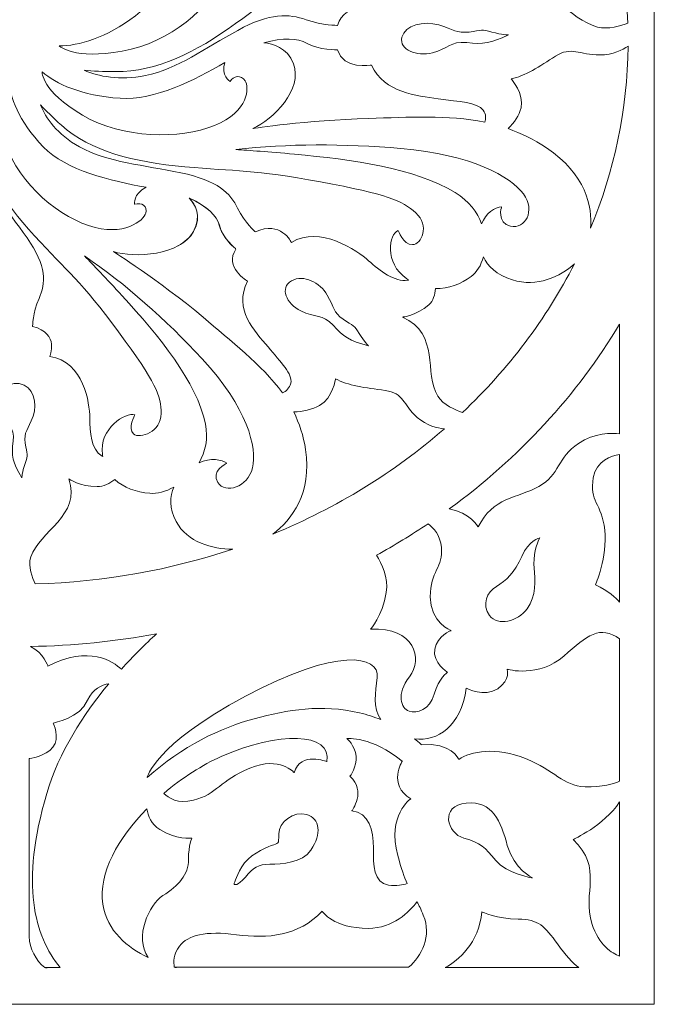
# Model space of a CAD drawing. Units: millimetres. Extents: x -180 to -16, y -115 to 132.
# Drawn here: x -97 to -16, y -115 to 11 of the extents above; entities that cross this region are included whole.
import ezdxf

# ---------------------------------------------------------------- set-up
doc = ezdxf.new("R2010")
doc.units = ezdxf.units.MM
doc.header["$MEASUREMENT"] = 0
doc.layers.add('layer 1', color=7, linetype='Continuous')

msp = doc.modelspace()

# ---------------------------------------------------------------- linework, layer by layer
at = {"layer": 'layer 1', "color": 250, "lineweight": 9}
msp.add_lwpolyline([(-179.7173, -115.2499), (-15.9999, -115.2499), (-15.9999, 131.5759), (-179.7173, 131.5759), (-179.7173, -115.2499)], close=True, dxfattribs=at)
at = {"layer": 'layer 1', "color": 7, "lineweight": 18}
for points, knots in [([(-34.467, 19.2805), (-33.8831, 18.708), (-33.4219, 18.0247), (-33.4219, 17.2924), (-33.4219, 17.2924), (-33.4219, 15.2931), (-34.5484, 14.0666), (-34.5484, 14.0666), (-34.5484, 14.0666), (-29.2746, 15.5204), (-26.9703, 10.7051), (-23.2832, 9.7508), (-23.2832, 9.7508), (-21.9151, 9.3968), (-20.2384, 9.9205), (-19.3921, 10.2475), (-19.3921, 10.2475), (-19.6711, 18.1251), (-21.4276, 25.6705), (-24.4217, 32.6766), (-24.4217, 32.6766), (-24.3855, 30.39), (-25.4016, 27.521), (-28.3859, 26.249), (-28.3859, 26.249), (-30.3522, 25.4113), (-32.0262, 25.5137), (-33.3627, 26.0025), (-33.3627, 26.0025), (-32.709, 25.0573), (-32.3846, 24.0809), (-32.4657, 23.2725), (-32.4657, 23.2725), (-32.6203, 21.7261), (-33.246, 20.292), (-34.467, 19.2805)], [0, 0, 0, 0, 0.1, 0.1, 0.1, 0.1, 0.2, 0.2, 0.2, 0.2, 0.3, 0.3, 0.3, 0.3, 0.4, 0.4, 0.4, 0.4, 0.5, 0.5, 0.5, 0.5, 0.6, 0.6, 0.6, 0.6, 0.7, 0.7, 0.7, 0.7, 0.8, 0.8, 0.8, 0.8, 1, 1, 1, 1]), ([(-88.9253, 4.2221), (-87.8509, 4.1173), (-86.532, 4.0415), (-84.942, 4.0415), (-84.942, 4.0415), (-79.6314, 4.0415), (-74.7072, 6.4823), (-69.5659, 10.1878), (-69.5659, 10.1878), (-64.4246, 13.8924), (-63.0966, 15.4558), (-55.7344, 19.7174), (-55.7344, 19.7174), (-48.3729, 23.9792), (-46.5384, 24.5573), (-43.955, 24.5578), (-43.955, 24.5578), (-41.3723, 24.5578), (-40.2137, 22.1375), (-41.0347, 21.4094), (-41.0347, 21.4094), (-41.8549, 20.6811), (-43.7621, 21.5594), (-43.7621, 21.5594), (-43.7621, 21.5594), (-44.2448, 20.5314), (-41.7587, 17.4686), (-38.0658, 17.8754), (-38.0658, 17.8754), (-37.9637, 17.8869), (-37.8693, 17.9048), (-37.7703, 17.9191), (-37.7703, 17.9191), (-37.7893, 17.8919), (-37.8044, 17.8652), (-37.826, 17.8373), (-37.826, 17.8373), (-38.7984, 16.5654), (-41.3079, 16.4441), (-43.3561, 16.4441), (-43.3561, 16.4441), (-45.4042, 16.4441), (-51.446, 15.7775), (-52.197, 11.9012), (-52.197, 11.9012), (-52.197, 11.9012), (-55.4738, 13.082), (-56.5322, 9.9626), (-56.5322, 9.9626), (-56.5322, 9.9626), (-58.4099, 9.9323), (-60.5606, 10.6895), (-60.5606, 10.6895), (-62.7112, 11.447), (-65.1685, 11.5981), (-69.2994, 9.3267), (-69.2994, 9.3267), (-73.4301, 7.0551), (-76.9459, 4.4203), (-81.1104, 3.5423), (-81.1104, 3.5423), (-84.3766, 2.8532), (-87.1758, 3.4505), (-88.9253, 4.2221)], [0, 0, 0, 0, 0.05882353, 0.05882353, 0.05882353, 0.05882353, 0.11764706, 0.11764706, 0.11764706, 0.11764706, 0.17647059, 0.17647059, 0.17647059, 0.17647059, 0.23529412, 0.23529412, 0.23529412, 0.23529412, 0.29411765, 0.29411765, 0.29411765, 0.29411765, 0.35294118, 0.35294118, 0.35294118, 0.35294118, 0.41176471, 0.41176471, 0.41176471, 0.41176471, 0.47058824, 0.47058824, 0.47058824, 0.47058824, 0.52941176, 0.52941176, 0.52941176, 0.52941176, 0.58823529, 0.58823529, 0.58823529, 0.58823529, 0.64705882, 0.64705882, 0.64705882, 0.64705882, 0.70588235, 0.70588235, 0.70588235, 0.70588235, 0.76470588, 0.76470588, 0.76470588, 0.76470588, 0.82352941, 0.82352941, 0.82352941, 0.82352941, 0.88235294, 0.88235294, 0.88235294, 0.88235294, 1, 1, 1, 1]), ([(-76.5739, 22.8542), (-77.4818, 18.8121), (-79.0146, 13.7613), (-82.3831, 11.1942), (-82.3831, 11.1942), (-86.1485, 8.3243), (-89.673, 7.3391), (-92.1353, 7.3391), (-92.1353, 7.3391), (-92.1353, 7.3391), (-90.2516, 5.5404), (-84.0729, 6.6543), (-84.0729, 6.6543), (-77.8936, 7.7676), (-72.7996, 12.2863), (-71.062, 16.312), (-71.062, 16.312), (-69.3245, 20.3382), (-71.8649, 22.593), (-72.8425, 22.8175), (-72.8425, 22.8175), (-73.8204, 23.0421), (-74.4719, 22.3359), (-74.1279, 21.5484), (-74.1279, 21.5484), (-74.1279, 21.5484), (-75.6319, 21.3038), (-76.5739, 22.8542)], [0, 0, 0, 0, 0.125, 0.125, 0.125, 0.125, 0.25, 0.25, 0.25, 0.25, 0.375, 0.375, 0.375, 0.375, 0.5, 0.5, 0.5, 0.5, 0.625, 0.625, 0.625, 0.625, 0.75, 0.75, 0.75, 0.75, 1, 1, 1, 1]), ([(-44.3721, 6.4584), (-42.343, 6.9636), (-42.1204, 7.9731), (-39.9924, 7.7538), (-39.9924, 7.7538), (-37.8642, 7.5345), (-36.9733, 7.6657), (-34.6722, 8.7417), (-34.6722, 8.7417), (-34.6722, 8.7417), (-35.4895, 8.7417), (-36.7756, 9.1148), (-36.7756, 9.1148), (-38.0623, 9.488), (-38.0875, 9.3127), (-39.6957, 9.1148), (-39.6957, 9.1148), (-41.3039, 8.9171), (-41.6499, 9.4659), (-43.5804, 10.015), (-43.5804, 10.015), (-45.5105, 10.564), (-47.8865, 10.0368), (-48.2817, 8.4343), (-48.2817, 8.4343), (-48.6774, 6.8316), (-46.4009, 5.9536), (-44.3721, 6.4584)], [0, 0, 0, 0, 0.125, 0.125, 0.125, 0.125, 0.25, 0.25, 0.25, 0.25, 0.375, 0.375, 0.375, 0.375, 0.5, 0.5, 0.5, 0.5, 0.625, 0.625, 0.625, 0.625, 0.75, 0.75, 0.75, 0.75, 1, 1, 1, 1]), ([(-37.6752, -2.4381), (-42.4404, -1.4487), (-47.4476, -1.7855), (-52.5381, -1.9399), (-52.5381, -1.9399), (-60.5263, -2.1818), (-67.3707, -3.2191), (-67.3707, -3.2191), (-67.3707, -3.2191), (-64.7848, -2.1064), (-60.9189, 1.8008), (-62.1738, 5.0487), (-62.1738, 5.0487), (-62.9914, 7.166), (-64.7872, 7.6424), (-65.9393, 7.7175), (-65.9393, 7.7175), (-63.5529, 8.4438), (-61.5727, 8.3238), (-60.4923, 7.6912), (-60.4923, 7.6912), (-58.8879, 6.752), (-56.5323, 6.8434), (-56.5323, 6.8434), (-56.5323, 6.8434), (-55.8501, 4.2388), (-52.197, 4.8744), (-52.197, 4.8744), (-52.197, 4.8744), (-50.4563, 1.3004), (-46.4284, 0.9678), (-43.663, 0.5742), (-43.663, 0.5742), (-40.8983, 0.1804), (-38.6789, 0.1502), (-37.8942, -0.8795), (-37.8942, -0.8795), (-37.4953, -1.4029), (-37.5376, -1.9883), (-37.6752, -2.4381)], [0, 0, 0, 0, 0.09090909, 0.09090909, 0.09090909, 0.09090909, 0.18181818, 0.18181818, 0.18181818, 0.18181818, 0.27272727, 0.27272727, 0.27272727, 0.27272727, 0.36363636, 0.36363636, 0.36363636, 0.36363636, 0.45454545, 0.45454545, 0.45454545, 0.45454545, 0.54545455, 0.54545455, 0.54545455, 0.54545455, 0.63636364, 0.63636364, 0.63636364, 0.63636364, 0.72727273, 0.72727273, 0.72727273, 0.72727273, 0.81818182, 0.81818182, 0.81818182, 0.81818182, 1, 1, 1, 1]), ([(-34.7138, -3.2491), (-33.0392, -3.8292), (-31.3995, -4.619), (-29.8032, -5.6951), (-29.8032, -5.6951), (-24.7248, -9.1183), (-23.9136, -13.2163), (-24.1509, -15.996), (-24.1509, -15.996), (-21.1324, -8.7203), (-19.4507, -0.8722), (-19.3582, 7.3134), (-19.3582, 7.3134), (-20.0372, 6.8398), (-21.2863, 6.1772), (-22.9763, 6.1772), (-22.9763, 6.1772), (-25.6049, 6.1772), (-26.6288, 7.3281), (-28.643, 6.0257), (-28.643, 6.0257), (-30.6571, 4.7234), (-32.5691, 3.4514), (-34.3096, 3.1179), (-34.3096, 3.1179), (-34.3096, 3.1179), (-32.6022, 1.18), (-33.0462, -0.577), (-33.0462, -0.577), (-33.2862, -1.5264), (-33.9365, -2.5002), (-34.7138, -3.2491)], [0, 0, 0, 0, 0.11111111, 0.11111111, 0.11111111, 0.11111111, 0.22222222, 0.22222222, 0.22222222, 0.22222222, 0.33333333, 0.33333333, 0.33333333, 0.33333333, 0.44444444, 0.44444444, 0.44444444, 0.44444444, 0.55555556, 0.55555556, 0.55555556, 0.55555556, 0.66666667, 0.66666667, 0.66666667, 0.66666667, 0.77777778, 0.77777778, 0.77777778, 0.77777778, 1, 1, 1, 1]), ([(-70.953, 5.2348), (-74.8162, 2.9463), (-79.926, 0.3367), (-84.3538, 0.6349), (-84.3538, 0.6349), (-89.3034, 0.9678), (-92.5806, 2.4821), (-94.3217, 4.0268), (-94.3217, 4.0268), (-94.3217, 4.0268), (-94.4238, 1.5735), (-89.1667, -1.5156), (-89.1667, -1.5156), (-83.9102, -4.6049), (-76.707, -4.6051), (-72.2693, -2.8483), (-72.2693, -2.8483), (-67.8314, -1.0916), (-67.8314, 2.096), (-68.3434, 2.8686), (-68.3434, 2.8686), (-68.8555, 3.6406), (-69.8796, 3.55), (-70.2636, 2.7774), (-70.2636, 2.7774), (-70.2636, 2.7774), (-71.5227, 3.548), (-70.953, 5.2348)], [0, 0, 0, 0, 0.125, 0.125, 0.125, 0.125, 0.25, 0.25, 0.25, 0.25, 0.375, 0.375, 0.375, 0.375, 0.5, 0.5, 0.5, 0.5, 0.625, 0.625, 0.625, 0.625, 0.75, 0.75, 0.75, 0.75, 1, 1, 1, 1]), ([(-81.0017, -10.7517), (-85.5576, -9.9461), (-91.2505, -8.5863), (-94.1442, -5.5973), (-94.1442, -5.5973), (-97.3787, -2.2574), (-98.4888, 0.8703), (-98.4891, 3.0542), (-98.4891, 3.0542), (-98.4891, 3.0542), (-100.5158, 1.3834), (-99.261, -4.0982), (-99.261, -4.0982), (-98.006, -9.5809), (-92.9129, -14.1002), (-88.3744, -15.6414), (-88.3744, -15.6414), (-83.8373, -17.1833), (-81.2967, -14.9294), (-81.043, -14.062), (-81.043, -14.062), (-80.7897, -13.1943), (-81.5863, -12.6164), (-82.4734, -12.9214), (-82.4734, -12.9214), (-82.4734, -12.9214), (-82.7492, -11.5873), (-81.0017, -10.7517)], [0, 0, 0, 0, 0.125, 0.125, 0.125, 0.125, 0.25, 0.25, 0.25, 0.25, 0.375, 0.375, 0.375, 0.375, 0.5, 0.5, 0.5, 0.5, 0.625, 0.625, 0.625, 0.625, 0.75, 0.75, 0.75, 0.75, 1, 1, 1, 1]), ([(-102.0029, 0.2062), (-102.872, -1.3461), (-103.5447, -3.8293), (-102.769, -6.7263), (-102.769, -6.7263), (-101.7786, -10.421), (-98.8087, -13.5405), (-96.2485, -17.2054), (-96.2485, -17.2054), (-93.6882, -20.8707), (-93.8595, -23.0507), (-94.7125, -24.9584), (-94.7125, -24.9584), (-95.5664, -26.8664), (-95.5322, -28.5324), (-95.5322, -28.5324), (-95.5322, -28.5324), (-92.0162, -29.4716), (-93.3468, -32.3788), (-93.3468, -32.3788), (-93.3468, -32.3788), (-88.9773, -33.0451), (-88.2263, -38.4058), (-88.227, -40.2229), (-88.227, -40.2229), (-88.227, -42.0401), (-88.0904, -44.2659), (-86.6563, -45.1293), (-86.6563, -45.1293), (-86.625, -45.148), (-86.5949, -45.1613), (-86.5643, -45.1786), (-86.5643, -45.1786), (-86.5803, -45.0906), (-86.6004, -45.0066), (-86.6133, -44.9157), (-86.6133, -44.9157), (-87.0719, -41.6396), (-83.6195, -39.434), (-82.461, -39.8625), (-82.461, -39.8625), (-82.461, -39.8625), (-83.4511, -41.5543), (-82.6306, -42.2823), (-82.6306, -42.2823), (-81.8094, -43.0108), (-79.0822, -41.9829), (-79.0822, -39.6911), (-79.0822, -39.6911), (-79.0822, -37.3994), (-79.7332, -35.7718), (-84.5373, -29.2403), (-84.5373, -29.2403), (-89.3405, -22.7084), (-91.1027, -21.5303), (-95.2786, -16.9692), (-95.2786, -16.9692), (-99.4545, -12.4081), (-102.2058, -8.039), (-102.2058, -3.327), (-102.2058, -3.327), (-102.2058, -1.9166), (-102.1206, -0.7473), (-102.0029, 0.2062)], [0, 0, 0, 0, 0.05882353, 0.05882353, 0.05882353, 0.05882353, 0.11764706, 0.11764706, 0.11764706, 0.11764706, 0.17647059, 0.17647059, 0.17647059, 0.17647059, 0.23529412, 0.23529412, 0.23529412, 0.23529412, 0.29411765, 0.29411765, 0.29411765, 0.29411765, 0.35294118, 0.35294118, 0.35294118, 0.35294118, 0.41176471, 0.41176471, 0.41176471, 0.41176471, 0.47058824, 0.47058824, 0.47058824, 0.47058824, 0.52941176, 0.52941176, 0.52941176, 0.52941176, 0.58823529, 0.58823529, 0.58823529, 0.58823529, 0.64705882, 0.64705882, 0.64705882, 0.64705882, 0.70588235, 0.70588235, 0.70588235, 0.70588235, 0.76470588, 0.76470588, 0.76470588, 0.76470588, 0.82352941, 0.82352941, 0.82352941, 0.82352941, 0.88235294, 0.88235294, 0.88235294, 0.88235294, 1, 1, 1, 1]), ([(-47.4282, -22.5997), (-47.4638, -22.607), (-47.4958, -22.6167), (-47.5333, -22.6227), (-47.5333, -22.6227), (-49.2354, -22.912), (-51.1058, -21.4233), (-52.5542, -20.1387), (-52.5542, -20.1387), (-54.0023, -18.8536), (-58.8056, -15.534), (-62.4262, -17.8042), (-62.4262, -17.8042), (-62.4262, -17.8042), (-63.8023, -14.9137), (-67.0364, -16.4555), (-67.0364, -16.4555), (-67.0364, -16.4555), (-68.3891, -15.299), (-69.3061, -13.4141), (-69.3061, -13.4141), (-70.2233, -11.5299), (-71.84, -9.881), (-76.5709, -8.8952), (-76.5709, -8.8952), (-81.3022, -7.9101), (-85.8889, -7.5675), (-89.534, -5.5762), (-89.534, -5.5762), (-92.3922, -4.0144), (-93.8952, -1.8361), (-94.5172, -0.1932), (-94.5172, -0.1932), (-93.8413, -0.9412), (-92.9686, -1.8223), (-91.8443, -2.8196), (-91.8443, -2.8196), (-88.0892, -6.151), (-82.6619, -7.5138), (-76.074, -8.1196), (-76.074, -8.1196), (-69.4855, -8.7252), (-67.3004, -8.4527), (-58.6985, -10.0582), (-58.6985, -10.0582), (-50.0956, -11.6634), (-48.3379, -12.4051), (-46.5114, -14.0254), (-46.5114, -14.0254), (-44.6851, -15.6463), (-45.7944, -18.0837), (-46.9551, -18.0837), (-46.9551, -18.0837), (-48.1158, -18.0837), (-48.7643, -16.2666), (-48.7643, -16.2666), (-48.7643, -16.2666), (-49.9248, -16.6906), (-50.6076, -20.4164), (-47.6724, -22.445), (-47.6724, -22.445), (-47.5913, -22.5013), (-47.5095, -22.5477), (-47.4282, -22.5997)], [0, 0, 0, 0, 0.05882353, 0.05882353, 0.05882353, 0.05882353, 0.11764706, 0.11764706, 0.11764706, 0.11764706, 0.17647059, 0.17647059, 0.17647059, 0.17647059, 0.23529412, 0.23529412, 0.23529412, 0.23529412, 0.29411765, 0.29411765, 0.29411765, 0.29411765, 0.35294118, 0.35294118, 0.35294118, 0.35294118, 0.41176471, 0.41176471, 0.41176471, 0.41176471, 0.47058824, 0.47058824, 0.47058824, 0.47058824, 0.52941176, 0.52941176, 0.52941176, 0.52941176, 0.58823529, 0.58823529, 0.58823529, 0.58823529, 0.64705882, 0.64705882, 0.64705882, 0.64705882, 0.70588235, 0.70588235, 0.70588235, 0.70588235, 0.76470588, 0.76470588, 0.76470588, 0.76470588, 0.82352941, 0.82352941, 0.82352941, 0.82352941, 0.88235294, 0.88235294, 0.88235294, 0.88235294, 1, 1, 1, 1]), ([(-69.5301, -5.9236), (-67.8411, -6.0264), (-65.3859, -6.2042), (-62.0456, -6.5128), (-62.0456, -6.5128), (-54.6721, -7.1942), (-46.531, -8.2999), (-41.4784, -11.4194), (-41.4784, -11.4194), (-39.6982, -12.518), (-38.6307, -13.9581), (-38.0935, -15.4385), (-38.0935, -15.4385), (-37.5859, -14.0807), (-36.369, -13.2665), (-35.5383, -13.2665), (-35.5383, -13.2665), (-35.5383, -13.2665), (-36.2215, -15.2958), (-34.3777, -15.7198), (-34.3777, -15.7198), (-32.5343, -16.1438), (-31.1692, -13.7814), (-32.7392, -11.6009), (-32.7392, -11.6009), (-34.3095, -9.4203), (-39.3961, -6.5431), (-48.4086, -5.7859), (-48.4086, -5.7859), (-55.7953, -5.1654), (-62.9296, -5.1565), (-69.5301, -5.9236)], [0, 0, 0, 0, 0.11111111, 0.11111111, 0.11111111, 0.11111111, 0.22222222, 0.22222222, 0.22222222, 0.22222222, 0.33333333, 0.33333333, 0.33333333, 0.33333333, 0.44444444, 0.44444444, 0.44444444, 0.44444444, 0.55555556, 0.55555556, 0.55555556, 0.55555556, 0.66666667, 0.66666667, 0.66666667, 0.66666667, 0.77777778, 0.77777778, 0.77777778, 0.77777778, 1, 1, 1, 1]), ([(-63.586, -37.054), (-66.2459, -33.3517), (-70.2559, -30.415), (-73.6985, -27.3773), (-73.6985, -27.3773), (-79.5394, -22.537), (-85.2071, -18.9765), (-85.2071, -18.9765), (-85.2071, -18.9765), (-82.4916, -19.8118), (-76.6439, -19.4748), (-74.9423, -16.3907), (-74.9423, -16.3907), (-73.8335, -14.3809), (-74.7231, -12.9175), (-75.4776, -12.1416), (-75.4776, -12.1416), (-73.2115, -13.1248), (-71.9076, -14.4523), (-71.6467, -15.5775), (-71.6467, -15.5775), (-71.2607, -17.2472), (-69.5226, -18.6604), (-69.5226, -18.6604), (-69.5226, -18.6604), (-71.1166, -20.9302), (-68.0265, -22.7732), (-68.0265, -22.7732), (-68.0265, -22.7732), (-69.9235, -26.345), (-67.1396, -29.1413), (-65.4196, -31.1675), (-65.4196, -31.1675), (-63.7783, -33.1804), (-62.2334, -34.5942), (-62.4992, -35.8144), (-62.4992, -35.8144), (-62.634, -36.4347), (-63.1303, -36.822), (-63.586, -37.054)], [0, 0, 0, 0, 0.09090909, 0.09090909, 0.09090909, 0.09090909, 0.18181818, 0.18181818, 0.18181818, 0.18181818, 0.27272727, 0.27272727, 0.27272727, 0.27272727, 0.36363636, 0.36363636, 0.36363636, 0.36363636, 0.45454545, 0.45454545, 0.45454545, 0.45454545, 0.54545455, 0.54545455, 0.54545455, 0.54545455, 0.63636364, 0.63636364, 0.63636364, 0.63636364, 0.72727273, 0.72727273, 0.72727273, 0.72727273, 0.81818182, 0.81818182, 0.81818182, 0.81818182, 1, 1, 1, 1]), ([(-88.8901, -19.5336), (-83.6113, -23.1324), (-78.5738, -27.6145), (-73.8436, -32.688), (-73.8436, -32.688), (-68.0752, -38.8763), (-66.7713, -44.1027), (-67.3991, -46.6294), (-67.3991, -46.6294), (-68.0265, -49.1567), (-70.8748, -49.9705), (-71.8406, -48.5141), (-71.8406, -48.5141), (-72.806, -47.0582), (-70.706, -46.0515), (-70.706, -46.0515), (-70.706, -46.0515), (-71.2933, -45.5306), (-72.802, -45.3428), (-74.2431, -45.984), (-74.2431, -45.984), (-73.4433, -44.6005), (-73.0508, -42.9123), (-73.4339, -41.0186), (-73.4339, -41.0186), (-74.5199, -35.6431), (-79.3956, -29.7533), (-84.0666, -24.6465), (-84.0666, -24.6465), (-86.183, -22.3317), (-87.7773, -20.6656), (-88.8901, -19.5336)], [0, 0, 0, 0, 0.11111111, 0.11111111, 0.11111111, 0.11111111, 0.22222222, 0.22222222, 0.22222222, 0.22222222, 0.33333333, 0.33333333, 0.33333333, 0.33333333, 0.44444444, 0.44444444, 0.44444444, 0.44444444, 0.55555556, 0.55555556, 0.55555556, 0.55555556, 0.66666667, 0.66666667, 0.66666667, 0.66666667, 0.77777778, 0.77777778, 0.77777778, 0.77777778, 1, 1, 1, 1]), ([(-26.2209, -20.5319), (-28.0171, -22.1742), (-31.0259, -23.5707), (-34.154, -22.5964), (-34.154, -22.5964), (-36.2123, -21.9552), (-37.3143, -20.8328), (-37.8697, -19.6483), (-37.8697, -19.6483), (-38.1606, -20.7271), (-38.7099, -21.6212), (-39.411, -22.142), (-39.411, -22.142), (-40.753, -23.1385), (-42.3386, -23.7603), (-44.0085, -23.7092), (-44.0085, -23.7092), (-44.0519, -24.4803), (-44.2703, -25.2528), (-44.8541, -25.771), (-44.8541, -25.771), (-46.4473, -27.1848), (-48.2214, -27.345), (-48.2214, -27.345), (-48.2214, -27.345), (-43.3333, -29.6255), (-45.5417, -34.4766), (-43.6955, -37.4636), (-43.6955, -37.4636), (-43.0104, -38.5718), (-41.4086, -39.2536), (-40.5492, -39.5534), (-40.5492, -39.5534), (-34.6668, -33.9926), (-29.8006, -27.5756), (-26.2209, -20.5319)], [0, 0, 0, 0, 0.1, 0.1, 0.1, 0.1, 0.2, 0.2, 0.2, 0.2, 0.3, 0.3, 0.3, 0.3, 0.4, 0.4, 0.4, 0.4, 0.5, 0.5, 0.5, 0.5, 0.6, 0.6, 0.6, 0.6, 0.7, 0.7, 0.7, 0.7, 0.8, 0.8, 0.8, 0.8, 1, 1, 1, 1]), ([(-52.5526, -31.0323), (-52.5526, -31.0323), (-53.1302, -30.5205), (-53.7423, -29.4492), (-53.7423, -29.4492), (-54.3548, -28.3777), (-54.5125, -28.4873), (-55.8067, -27.6171), (-55.8067, -27.6171), (-57.1022, -26.7482), (-56.9089, -26.1422), (-57.8368, -24.544), (-57.8368, -24.544), (-58.7642, -22.9452), (-60.8636, -21.8265), (-62.4206, -22.7118), (-62.4206, -22.7118), (-63.9781, -23.597), (-63.0689, -25.6465), (-61.2308, -26.5617), (-61.2308, -26.5617), (-59.3938, -27.4779), (-58.4316, -26.9034), (-57.1022, -28.3938), (-57.1022, -28.3938), (-55.7714, -29.8841), (-55.0368, -30.3493), (-52.5526, -31.0323)], [0, 0, 0, 0, 0.125, 0.125, 0.125, 0.125, 0.25, 0.25, 0.25, 0.25, 0.375, 0.375, 0.375, 0.375, 0.5, 0.5, 0.5, 0.5, 0.625, 0.625, 0.625, 0.625, 0.75, 0.75, 0.75, 0.75, 1, 1, 1, 1]), ([(-42.2374, -51.8908), (-33.3234, -45.3889), (-25.8898, -37.3509), (-20.4413, -28.2352), (-20.4413, -28.2352), (-20.4413, -28.2352), (-20.4413, -42.2676), (-20.4413, -42.2676), (-20.4413, -42.2676), (-21.3629, -42.1734), (-23.6512, -42.1177), (-25.7191, -43.5057), (-25.7191, -43.5057), (-28.3822, -45.2928), (-28.1087, -47.5341), (-30.7718, -49.0181), (-30.7718, -49.0181), (-33.434, -50.5018), (-36.7455, -50.3813), (-38.5204, -54.1974), (-38.5204, -54.1974), (-38.5204, -54.1974), (-39.6026, -52.3122), (-42.2374, -51.8908)], [0, 0, 0, 0, 0.14285714, 0.14285714, 0.14285714, 0.14285714, 0.28571429, 0.28571429, 0.28571429, 0.28571429, 0.42857143, 0.42857143, 0.42857143, 0.42857143, 0.57142857, 0.57142857, 0.57142857, 0.57142857, 0.71428571, 0.71428571, 0.71428571, 0.71428571, 1, 1, 1, 1]), ([(-64.8033, -55.1059), (-56.6292, -51.7461), (-49.2187, -47.1748), (-42.8627, -41.6501), (-42.8627, -41.6501), (-43.721, -41.559), (-45.1318, -41.2439), (-46.3266, -40.1839), (-46.3266, -40.1839), (-48.1852, -38.5338), (-47.992, -37.0786), (-50.4541, -36.7356), (-50.4541, -36.7356), (-52.9163, -36.3932), (-55.2819, -36.0931), (-56.7785, -35.2367), (-56.7785, -35.2367), (-56.7785, -35.2367), (-57.116, -37.678), (-58.8299, -38.6413), (-58.8299, -38.6413), (-59.7563, -39.1623), (-60.9919, -39.4431), (-62.1385, -39.4851), (-62.1385, -39.4851), (-61.4166, -40.9459), (-60.8869, -42.5332), (-60.6155, -44.2955), (-60.6155, -44.2955), (-59.7563, -49.8819), (-62.4267, -53.2844), (-64.8033, -55.1059)], [0, 0, 0, 0, 0.11111111, 0.11111111, 0.11111111, 0.11111111, 0.22222222, 0.22222222, 0.22222222, 0.22222222, 0.33333333, 0.33333333, 0.33333333, 0.33333333, 0.44444444, 0.44444444, 0.44444444, 0.44444444, 0.55555556, 0.55555556, 0.55555556, 0.55555556, 0.66666667, 0.66666667, 0.66666667, 0.66666667, 0.77777778, 0.77777778, 0.77777778, 0.77777778, 1, 1, 1, 1]), ([(-96.9082, -47.9266), (-96.9082, -47.9266), (-96.9086, -47.2021), (-96.4879, -46.061), (-96.4879, -46.061), (-96.0666, -44.9188), (-96.2651, -44.897), (-96.4873, -43.4702), (-96.4873, -43.4702), (-96.7105, -42.0435), (-96.0909, -41.7364), (-95.4731, -40.0237), (-95.4731, -40.0237), (-94.8545, -38.3113), (-95.4482, -36.2035), (-97.2546, -35.8526), (-97.2546, -35.8526), (-99.0613, -35.501), (-100.0511, -37.5211), (-99.481, -39.3213), (-99.481, -39.3213), (-98.9124, -41.1209), (-97.7747, -41.3188), (-98.0222, -43.2068), (-98.0222, -43.2068), (-98.2688, -45.0954), (-98.1204, -45.8853), (-96.9082, -47.9266)], [0, 0, 0, 0, 0.125, 0.125, 0.125, 0.125, 0.25, 0.25, 0.25, 0.25, 0.375, 0.375, 0.375, 0.375, 0.5, 0.5, 0.5, 0.5, 0.625, 0.625, 0.625, 0.625, 0.75, 0.75, 0.75, 0.75, 1, 1, 1, 1]), ([(-20.4414, -44.9125), (-20.4414, -44.9125), (-20.4414, -63.8199), (-20.4414, -63.8199), (-20.4414, -63.8199), (-20.9039, -63.2669), (-21.8362, -62.3894), (-23.5353, -61.6171), (-23.5353, -61.6171), (-23.5353, -61.6171), (-21.965, -58.0431), (-22.3398, -54.5904), (-22.3398, -54.5904), (-22.7148, -51.1381), (-24.3539, -50.9557), (-23.8075, -47.8971), (-23.8075, -47.8971), (-23.4192, -45.7215), (-21.5109, -45.0939), (-20.4414, -44.9125)], [0, 0, 0, 0, 0.16666667, 0.16666667, 0.16666667, 0.16666667, 0.33333333, 0.33333333, 0.33333333, 0.33333333, 0.5, 0.5, 0.5, 0.5, 0.66666667, 0.66666667, 0.66666667, 0.66666667, 1, 1, 1, 1]), ([(-69.9383, -57.0211), (-77.8335, -59.676), (-86.3361, -61.2327), (-95.213, -61.4799), (-95.213, -61.4799), (-95.5816, -60.7278), (-96.1691, -59.2429), (-95.7708, -58.0308), (-95.7708, -58.0308), (-94.6955, -54.7602), (-89.2678, -52.7156), (-90.9064, -48.0367), (-90.9064, -48.0367), (-90.9064, -48.0367), (-89.5238, -49.0361), (-87.2709, -49.0361), (-87.2709, -49.0361), (-86.4454, -49.0361), (-85.6753, -48.6267), (-85.0301, -48.1085), (-85.0301, -48.1085), (-83.8898, -49.1922), (-82.2731, -49.7477), (-80.5298, -49.8846), (-80.5298, -49.8846), (-79.6191, -49.9564), (-78.5183, -49.6686), (-77.4529, -49.0886), (-77.4529, -49.0886), (-78.0041, -50.2743), (-78.1193, -51.7592), (-77.1753, -53.504), (-77.1753, -53.504), (-75.7429, -56.1493), (-72.5141, -57.0515), (-69.9383, -57.0211)], [0, 0, 0, 0, 0.1, 0.1, 0.1, 0.1, 0.2, 0.2, 0.2, 0.2, 0.3, 0.3, 0.3, 0.3, 0.4, 0.4, 0.4, 0.4, 0.5, 0.5, 0.5, 0.5, 0.6, 0.6, 0.6, 0.6, 0.7, 0.7, 0.7, 0.7, 0.8, 0.8, 0.8, 0.8, 1, 1, 1, 1]), ([(-44.9296, -53.7738), (-44.263, -54.2962), (-43.3774, -55.2645), (-43.2314, -56.8015), (-43.2314, -56.8015), (-42.9926, -59.3156), (-44.6651, -59.891), (-44.6651, -63.1316), (-44.6651, -63.1316), (-44.6651, -66.3726), (-42.0022, -67.4629), (-42.0022, -67.4629), (-42.0022, -67.4629), (-42.0022, -67.4629), (-43.7431, -68.038), (-44.0844, -69.8249), (-44.0844, -69.8249), (-44.4257, -71.6121), (-42.4455, -72.763), (-42.4455, -72.763), (-42.4455, -72.763), (-42.4455, -72.763), (-43.5635, -73.5501), (-44.1531, -75.572), (-44.1531, -75.572), (-44.7415, -77.5936), (-46.3545, -78.1157), (-47.3786, -77.7522), (-47.3786, -77.7522), (-48.4027, -77.3892), (-49.068, -75.5943), (-47.3273, -73.3456), (-47.3273, -73.3456), (-45.5865, -71.0972), (-46.6359, -66.9404), (-52.2942, -67.2584), (-52.2942, -67.2584), (-52.2942, -67.2584), (-50.7837, -65.6685), (-50.2976, -62.5562), (-50.2976, -62.5562), (-49.9969, -60.6339), (-50.8497, -58.8783), (-51.545, -57.8155), (-51.545, -57.8155), (-49.2674, -56.5565), (-47.0603, -55.2081), (-44.9296, -53.7738)], [0, 0, 0, 0, 0.07692308, 0.07692308, 0.07692308, 0.07692308, 0.15384615, 0.15384615, 0.15384615, 0.15384615, 0.23076923, 0.23076923, 0.23076923, 0.23076923, 0.30769231, 0.30769231, 0.30769231, 0.30769231, 0.38461538, 0.38461538, 0.38461538, 0.38461538, 0.46153846, 0.46153846, 0.46153846, 0.46153846, 0.53846154, 0.53846154, 0.53846154, 0.53846154, 0.61538462, 0.61538462, 0.61538462, 0.61538462, 0.69230769, 0.69230769, 0.69230769, 0.69230769, 0.76923077, 0.76923077, 0.76923077, 0.76923077, 0.84615385, 0.84615385, 0.84615385, 0.84615385, 1, 1, 1, 1]), ([(-32.2731, -64.676), (-31.0784, -63.0556), (-31.2323, -60.9206), (-31.3691, -59.4516), (-31.3691, -59.4516), (-31.5058, -57.9825), (-31.079, -56.2716), (-30.6524, -55.5902), (-30.6524, -55.5902), (-30.6524, -55.5902), (-32.0857, -55.9082), (-32.9565, -57.9524), (-32.9565, -57.9524), (-33.8268, -59.9968), (-35.0041, -61.0865), (-36.1989, -61.7988), (-36.1989, -61.7988), (-37.3937, -62.5112), (-38.1269, -64.1158), (-37.0691, -65.5243), (-37.0691, -65.5243), (-36.0107, -66.9323), (-33.4679, -66.2963), (-32.2731, -64.676)], [0, 0, 0, 0, 0.14285714, 0.14285714, 0.14285714, 0.14285714, 0.28571429, 0.28571429, 0.28571429, 0.28571429, 0.42857143, 0.42857143, 0.42857143, 0.42857143, 0.57142857, 0.57142857, 0.57142857, 0.57142857, 0.71428571, 0.71428571, 0.71428571, 0.71428571, 1, 1, 1, 1]), ([(-46.6678, -81.3018), (-46.0752, -81.7543), (-45.757, -82.0608), (-45.757, -82.0608), (-45.757, -82.0608), (-42.0368, -81.6368), (-41.0121, -83.9382), (-41.0121, -83.9382), (-41.0121, -83.9382), (-39.4759, -82.8782), (-36.2668, -82.2728), (-32.4782, -83.817), (-32.4782, -83.817), (-28.6881, -85.3614), (-27.7321, -87.2694), (-24.8653, -87.4207), (-24.8653, -87.4207), (-22.6938, -87.5353), (-21.0922, -86.9908), (-20.4414, -86.7197), (-20.4414, -86.7197), (-20.4414, -86.7197), (-20.4414, -68.522), (-20.4414, -68.522), (-20.4414, -68.522), (-22.919, -66.6904), (-24.5891, -68.0649), (-27.562, -70.7028), (-27.562, -70.7028), (-30.7544, -73.5345), (-34.8335, -72.3988), (-34.8335, -72.3988), (-34.8335, -72.3988), (-34.8335, -72.3988), (-34.3214, -73.7317), (-36.0283, -74.8826), (-36.0283, -74.8826), (-37.7344, -76.0332), (-40.0566, -74.822), (-40.0566, -74.822), (-40.0566, -74.822), (-40.7361, -79.7439), (-43.7334, -81.6264), (-46.6678, -81.3018)], [0, 0, 0, 0, 0.08333333, 0.08333333, 0.08333333, 0.08333333, 0.16666667, 0.16666667, 0.16666667, 0.16666667, 0.25, 0.25, 0.25, 0.25, 0.33333333, 0.33333333, 0.33333333, 0.33333333, 0.41666667, 0.41666667, 0.41666667, 0.41666667, 0.5, 0.5, 0.5, 0.5, 0.58333333, 0.58333333, 0.58333333, 0.58333333, 0.66666667, 0.66666667, 0.66666667, 0.66666667, 0.75, 0.75, 0.75, 0.75, 0.83333333, 0.83333333, 0.83333333, 0.83333333, 1, 1, 1, 1]), ([(-79.6784, -67.8514), (-81.0971, -69.1552), (-82.6397, -70.6769), (-84.1808, -72.3852), (-84.1808, -72.3852), (-85.1943, -71.4401), (-88.3398, -69.2399), (-93.5822, -72.0061), (-93.5822, -72.0061), (-93.5822, -72.0061), (-94.0926, -70.3037), (-95.8286, -69.4862), (-95.8286, -69.4862), (-90.3033, -69.3826), (-84.9055, -68.8241), (-79.6784, -67.8514)], [0, 0, 0, 0, 0.2, 0.2, 0.2, 0.2, 0.4, 0.4, 0.4, 0.4, 0.6, 0.6, 0.6, 0.6, 1, 1, 1, 1]), ([(-51.0082, -78.8354), (-52.0177, -77.2811), (-51.697, -75.3997), (-51.4575, -73.429), (-51.4575, -73.429), (-51.1161, -70.6127), (-56.5778, -69.5527), (-68.3212, -75.8522), (-68.3212, -75.8522), (-80.0642, -82.1514), (-80.8832, -86.2401), (-80.8832, -86.2401), (-80.8832, -86.2401), (-76.3772, -82.2426), (-71.5301, -79.8806), (-67.1952, -78.7294), (-67.1952, -78.7294), (-62.8593, -77.5785), (-58.6261, -76.8214), (-53.7105, -77.9719), (-53.7105, -77.9719), (-52.7318, -78.2013), (-51.829, -78.5016), (-51.0082, -78.8354)], [0, 0, 0, 0, 0.14285714, 0.14285714, 0.14285714, 0.14285714, 0.28571429, 0.28571429, 0.28571429, 0.28571429, 0.42857143, 0.42857143, 0.42857143, 0.42857143, 0.57142857, 0.57142857, 0.57142857, 0.57142857, 0.71428571, 0.71428571, 0.71428571, 0.71428571, 1, 1, 1, 1]), ([(-92.0133, -110.5605), (-95.3329, -106.5046), (-97.1386, -99.8787), (-93.7182, -88.2703), (-93.7182, -88.2703), (-92.1688, -83.0108), (-89.0944, -78.2228), (-85.7955, -74.2497), (-85.7955, -74.2497), (-86.6784, -74.3914), (-87.8366, -74.8541), (-88.4957, -76.3676), (-88.4957, -76.3676), (-89.4859, -78.639), (-92.8997, -79.2749), (-92.8997, -79.2749), (-92.8997, -79.2749), (-92.8997, -79.2749), (-92.012, -81.1525), (-92.9334, -82.3641), (-92.9334, -82.3641), (-93.8555, -83.5759), (-95.9719, -83.818), (-95.9719, -83.818), (-95.9719, -83.818), (-95.9719, -83.818), (-95.9719, -106.578), (-95.9719, -106.578), (-95.9719, -106.578), (-95.9714, -108.1489), (-95.0867, -109.6085), (-93.9949, -110.5605), (-93.9949, -110.5605), (-93.9776, -110.5756), (-92.0307, -110.5456), (-92.0133, -110.5605)], [0, 0, 0, 0, 0.1, 0.1, 0.1, 0.1, 0.2, 0.2, 0.2, 0.2, 0.3, 0.3, 0.3, 0.3, 0.4, 0.4, 0.4, 0.4, 0.5, 0.5, 0.5, 0.5, 0.6, 0.6, 0.6, 0.6, 0.7, 0.7, 0.7, 0.7, 0.8, 0.8, 0.8, 0.8, 1, 1, 1, 1]), ([(-78.7562, -88.2655), (-78.179, -88.8624), (-76.9725, -89.6738), (-74.9431, -89.1478), (-74.9431, -89.1478), (-71.905, -88.3603), (-71.5981, -86.6038), (-67.7404, -85.0289), (-67.7404, -85.0289), (-63.8836, -83.454), (-62.074, -85.6345), (-62.074, -85.6345), (-62.074, -85.6345), (-61.255, -82.8183), (-57.8756, -84.226), (-57.8756, -84.226), (-57.8756, -84.226), (-57.2103, -80.41), (-64.1229, -80.3196), (-71.3936, -83.5451), (-71.3936, -83.5451), (-73.805, -84.6148), (-76.4015, -86.2714), (-78.7562, -88.2655)], [0, 0, 0, 0, 0.14285714, 0.14285714, 0.14285714, 0.14285714, 0.28571429, 0.28571429, 0.28571429, 0.28571429, 0.42857143, 0.42857143, 0.42857143, 0.42857143, 0.57142857, 0.57142857, 0.57142857, 0.57142857, 0.71428571, 0.71428571, 0.71428571, 0.71428571, 1, 1, 1, 1]), ([(-47.6346, -99.7965), (-47.9838, -98.9914), (-48.3671, -97.9015), (-48.8287, -96.2042), (-48.8287, -96.2042), (-50.2284, -91.0555), (-47.156, -88.9658), (-47.156, -88.9658), (-47.156, -88.9658), (-50.16, -87.1486), (-48.2494, -84.1502), (-48.2494, -84.1502), (-48.2494, -84.1502), (-52.1066, -80.9703), (-55.3495, -81.2429), (-55.3495, -81.2429), (-55.3495, -81.2429), (-55.3495, -81.2429), (-54.2912, -82.1514), (-54.1547, -83.5143), (-54.1547, -83.5143), (-54.0172, -84.8772), (-54.9391, -86.0886), (-54.9391, -86.0886), (-54.9391, -86.0886), (-52.7886, -87.9967), (-54.7006, -90.5104), (-54.7006, -90.5104), (-54.7006, -90.5104), (-52.5157, -90.7221), (-51.9359, -92.9938), (-51.9359, -95.2654), (-51.9359, -95.2654), (-51.9359, -97.5368), (-51.9359, -99.6871), (-50.0234, -99.9903), (-50.0234, -99.9903), (-48.9406, -100.1616), (-48.1327, -99.9833), (-47.6346, -99.7965)], [0, 0, 0, 0, 0.09090909, 0.09090909, 0.09090909, 0.09090909, 0.18181818, 0.18181818, 0.18181818, 0.18181818, 0.27272727, 0.27272727, 0.27272727, 0.27272727, 0.36363636, 0.36363636, 0.36363636, 0.36363636, 0.45454545, 0.45454545, 0.45454545, 0.45454545, 0.54545455, 0.54545455, 0.54545455, 0.54545455, 0.63636364, 0.63636364, 0.63636364, 0.63636364, 0.72727273, 0.72727273, 0.72727273, 0.72727273, 0.81818182, 0.81818182, 0.81818182, 0.81818182, 1, 1, 1, 1]), ([(-31.5818, -99.081), (-31.5818, -99.081), (-33.9365, -98.0137), (-34.8073, -94.9242), (-34.8073, -94.9242), (-35.6781, -91.8354), (-36.6509, -89.2008), (-40.0559, -89.5188), (-40.0559, -89.5188), (-43.4609, -89.8367), (-42.5648, -93.3803), (-40.3634, -93.9933), (-40.3634, -93.9933), (-38.1608, -94.6068), (-37.6751, -95.1747), (-36.2922, -96.8553), (-36.2922, -96.8553), (-34.9101, -98.5359), (-31.5818, -99.081), (-31.5818, -99.081)], [0, 0, 0, 0, 0.16666667, 0.16666667, 0.16666667, 0.16666667, 0.33333333, 0.33333333, 0.33333333, 0.33333333, 0.5, 0.5, 0.5, 0.5, 0.66666667, 0.66666667, 0.66666667, 0.66666667, 1, 1, 1, 1]), ([(-20.4414, -89.3697), (-20.4414, -89.3697), (-20.4414, -109.0923), (-20.4414, -109.0923), (-20.4414, -109.0923), (-21.406, -108.7295), (-23.0864, -107.7133), (-23.9776, -104.9261), (-23.9776, -104.9261), (-25.2744, -100.8678), (-22.4407, -97.9305), (-26.4012, -94.1748), (-26.4012, -94.1748), (-26.4012, -94.1748), (-22.4687, -92.4297), (-20.4414, -89.3697)], [0, 0, 0, 0, 0.2, 0.2, 0.2, 0.2, 0.4, 0.4, 0.4, 0.4, 0.6, 0.6, 0.6, 0.6, 1, 1, 1, 1]), ([(-80.9244, -90.267), (-80.7731, -91.1253), (-80.3611, -92.1992), (-79.279, -92.9033), (-79.279, -92.9033), (-77.2308, -94.2361), (-75.1485, -93.994), (-75.1485, -93.994), (-75.1485, -93.994), (-75.1485, -93.994), (-75.592, -94.7811), (-75.592, -96.7197), (-75.592, -96.7197), (-75.592, -98.6577), (-76.8894, -100.0812), (-78.8689, -101.3532), (-78.8689, -101.3532), (-80.6683, -102.5092), (-82.5367, -106.653), (-80.7748, -109.2525), (-80.7748, -109.2525), (-83.3712, -108.005), (-86.0276, -105.9053), (-86.5497, -102.4438), (-86.5497, -102.4438), (-87.1551, -98.4316), (-84.5834, -93.9734), (-80.9244, -90.267)], [0, 0, 0, 0, 0.125, 0.125, 0.125, 0.125, 0.25, 0.25, 0.25, 0.25, 0.375, 0.375, 0.375, 0.375, 0.5, 0.5, 0.5, 0.5, 0.625, 0.625, 0.625, 0.625, 0.75, 0.75, 0.75, 0.75, 1, 1, 1, 1]), ([(-64.0441, -93.4473), (-64.037, -94.9011), (-64.0642, -94.583), (-65.0088, -94.9505), (-65.0088, -94.9505), (-65.9552, -95.3172), (-67.9474, -96.2112), (-68.7846, -97.6686), (-68.7846, -97.6686), (-69.6221, -99.1254), (-69.7719, -99.9211), (-69.7719, -99.9211), (-69.7719, -99.9211), (-69.7719, -99.9211), (-69.3094, -100.1921), (-68.3174, -98.9836), (-68.3174, -98.9836), (-67.3251, -97.7761), (-66.6869, -97.3418), (-65.176, -97.3361), (-65.176, -97.3361), (-63.6663, -97.3297), (-61.0551, -97.1605), (-59.9371, -95.5204), (-59.9371, -95.5204), (-58.4957, -93.4059), (-58.8048, -91.5181), (-60.4724, -90.9796), (-60.4724, -90.9796), (-62.1393, -90.4408), (-64.0514, -91.9936), (-64.0441, -93.4473)], [0, 0, 0, 0, 0.11111111, 0.11111111, 0.11111111, 0.11111111, 0.22222222, 0.22222222, 0.22222222, 0.22222222, 0.33333333, 0.33333333, 0.33333333, 0.33333333, 0.44444444, 0.44444444, 0.44444444, 0.44444444, 0.55555556, 0.55555556, 0.55555556, 0.55555556, 0.66666667, 0.66666667, 0.66666667, 0.66666667, 0.77777778, 0.77777778, 0.77777778, 0.77777778, 1, 1, 1, 1]), ([(-77.4165, -110.4892), (-77.5089, -109.9247), (-77.5503, -108.8129), (-76.752, -107.8044), (-76.752, -107.8044), (-75.6259, -106.3806), (-73.4419, -105.8361), (-69.4472, -106.3507), (-69.4472, -106.3507), (-65.4534, -106.8652), (-61.562, -106.5627), (-58.4897, -103.3517), (-58.4897, -103.3517), (-58.4897, -103.3517), (-57.0902, -105.5327), (-52.5837, -105.5327), (-52.5837, -105.5327), (-49.4161, -105.5327), (-47.3291, -103.408), (-46.3685, -102.1454), (-46.3685, -102.1454), (-46.1151, -102.5937), (-45.8494, -103.1116), (-45.5516, -103.8364), (-45.5516, -103.8364), (-44.4421, -106.5366), (-45.7802, -109.1104), (-47.4339, -110.5135), (-47.4339, -110.5135), (-47.4339, -110.5135), (-77.4165, -110.4892), (-77.4165, -110.4892)], [0, 0, 0, 0, 0.11111111, 0.11111111, 0.11111111, 0.11111111, 0.22222222, 0.22222222, 0.22222222, 0.22222222, 0.33333333, 0.33333333, 0.33333333, 0.33333333, 0.44444444, 0.44444444, 0.44444444, 0.44444444, 0.55555556, 0.55555556, 0.55555556, 0.55555556, 0.66666667, 0.66666667, 0.66666667, 0.66666667, 0.77777778, 0.77777778, 0.77777778, 0.77777778, 1, 1, 1, 1]), ([(-42.7527, -110.5605), (-41.0759, -109.6223), (-38.4446, -107.5164), (-38.0765, -103.4123), (-38.0765, -103.4123), (-38.0765, -103.4123), (-36.0963, -104.3513), (-33.4333, -104.3509), (-33.4333, -104.3509), (-30.7702, -104.3509), (-30.0196, -105.2898), (-28.3808, -107.531), (-28.3808, -107.531), (-27.3048, -109.0025), (-26.4931, -109.9366), (-25.6384, -110.5605), (-25.6384, -110.5605), (-25.6384, -110.5605), (-42.7527, -110.5605), (-42.7527, -110.5605)], [0, 0, 0, 0, 0.16666667, 0.16666667, 0.16666667, 0.16666667, 0.33333333, 0.33333333, 0.33333333, 0.33333333, 0.5, 0.5, 0.5, 0.5, 0.66666667, 0.66666667, 0.66666667, 0.66666667, 1, 1, 1, 1])]:
    msp.add_open_spline(points, degree=3, knots=knots, dxfattribs=at)
at = {"layer": 'layer 1', "color": 250, "lineweight": 18}
for points in [[(-75.4966, -12.1398), (-74.7422, -12.9157), (-73.8527, -14.3792), (-74.9615, -16.3889), (-74.9615, -16.3889), (-75.3917, -17.1686), (-76.087, -17.7724), (-76.9295, -18.2264)], [(-75.4966, -12.1398), (-73.2307, -13.1231), (-71.9266, -14.4506), (-71.6659, -15.5757), (-71.6659, -15.5757), (-71.4091, -16.6863), (-70.5544, -17.6831), (-70.0107, -18.2264)]]:
    msp.add_open_spline(points, degree=3, knots=[0, 0, 0, 0, 0.33333333, 0.33333333, 0.33333333, 0.33333333, 1, 1, 1, 1], dxfattribs=at)
for points in [[(-93.9949, -110.5605), (-93.9949, -110.5605), (-92.0133, -110.5605), (-92.0133, -110.5605)], [(-77.1466, -110.5605), (-77.2347, -110.5378), (-77.3241, -110.5145), (-77.4167, -110.4893)]]:
    msp.add_open_spline(points, degree=3, dxfattribs=at)

doc.saveas('drawing.dxf')
